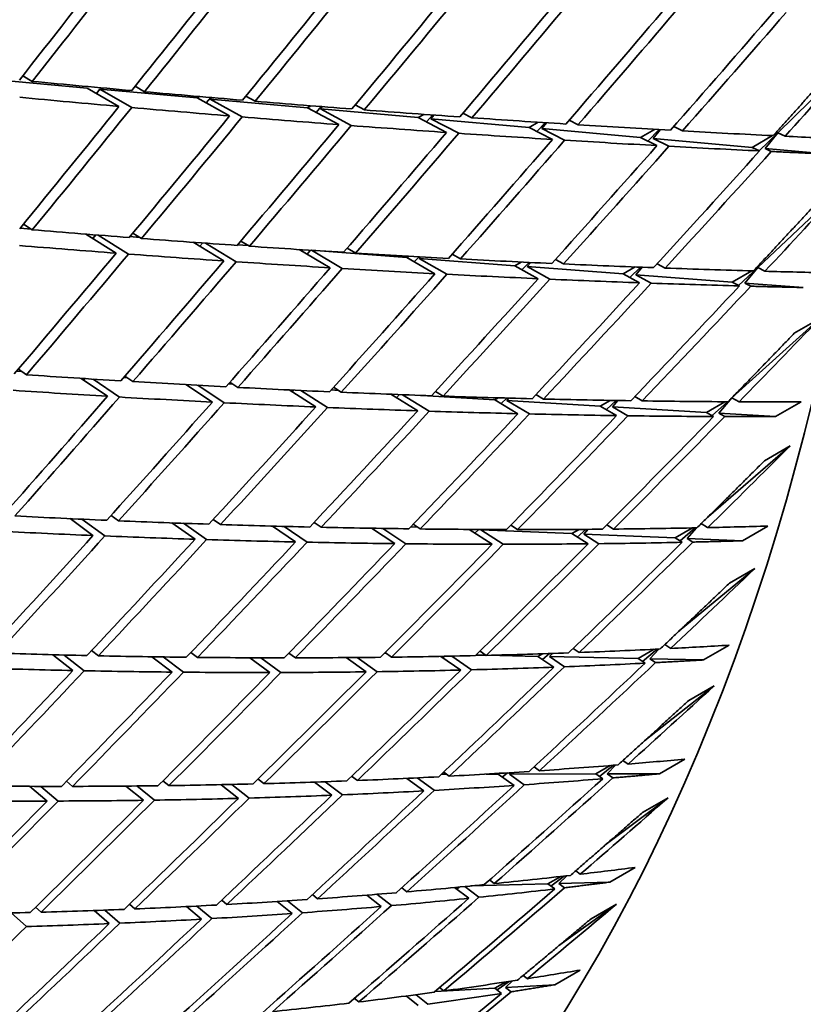
# Model space of a CAD drawing. Units: millimetres. Extents: x 0 to 1478, y 0 to 1758.
# Drawn here: x 427 to 431, y 430 to 436 of the extents above; entities that cross this region are included whole.
import ezdxf
from ezdxf import colors
from ezdxf.entities.mleader import LeaderData, LeaderLine
from ezdxf.math import Vec2, Vec3

# ---------------------------------------------------------------- set-up
doc = ezdxf.new("R2010")
doc.units = ezdxf.units.MM
doc.layers.add('DV5_Défaut', color=7, linetype='Continuous')
doc.layers.add('Défaut', color=7, linetype='Continuous')

# ---------------------------------------------------------------- blocks, each defined once
blk = doc.blocks.new('_DOT')
at = {"color": 0}
blk.add_line((0, 0), (-1, 0), dxfattribs=at)
at = {"color": 0, "const_width": 0.333}
blk.add_lwpolyline([(-0.1665, 0, 1), (0.1665, 0, 1)], format="xyb", close=True, dxfattribs=at)
blk = doc.blocks.new('SE4')
at = {"layer": 'DV5_Défaut', "color": 7, "linetype": 'Continuous', "lineweight": 35}
for p, q in [((431.0306, 435.1269), (431.498, 435.5853)), ((426.5863, 435.4296), (427.1979, 435.375)), ((426.8937, 435.4121), (426.8413, 435.4434)), ((427.3746, 435.2729), (427.1979, 435.375)), ((427.2496, 435.3451), (427.2686, 435.3687)), ((427.2686, 435.3687), (427.8095, 435.3203)), ((427.2686, 435.3687), (427.4453, 435.2666)), ((427.5161, 435.3546), (427.4642, 435.3845)), ((427.8095, 435.3203), (427.8222, 435.3277)), ((427.9889, 435.22), (427.8095, 435.3203)), ((427.8594, 435.2924), (427.8844, 435.3224)), ((427.8867, 435.3222), (427.8802, 435.314)), ((427.8802, 435.314), (428.4217, 435.2657)), ((427.8802, 435.314), (428.0587, 435.2142)), ((428.1304, 435.3016), (428.0792, 435.3303)), ((428.4217, 435.2657), (428.4404, 435.2765)), ((428.5949, 435.1717), (428.4217, 435.2657)), ((428.4696, 435.2397), (428.4976, 435.2719)), ((428.5023, 435.2715), (428.4925, 435.2593)), ((428.4925, 435.2593), (429.0351, 435.2109)), ((428.4925, 435.2593), (428.6638, 435.1665)), ((428.7364, 435.2534), (428.6858, 435.2808)), ((429.0351, 435.2109), (429.0662, 435.2288)), ((429.1923, 435.1281), (429.0351, 435.2109)), ((429.081, 435.1867), (429.1158, 435.2252)), ((429.1224, 435.2248), (429.1062, 435.2045)), ((429.1062, 435.2045), (429.6505, 435.1559)), ((429.1062, 435.2045), (429.2602, 435.1235)), ((429.3337, 435.2098), (429.2839, 435.236)), ((429.9222, 435.1709), (429.8731, 435.196)), ((429.6505, 435.1559), (429.7009, 435.1851)), ((429.7808, 435.0893), (429.6505, 435.1559)), ((429.6941, 435.1336), (429.7401, 435.1825)), ((429.7476, 435.182), (429.7217, 435.1495)), ((429.7217, 435.1495), (430.2683, 435.1007)), ((429.7217, 435.1495), (429.8477, 435.0851)), ((430.2683, 435.1007), (430.3458, 435.1455)), ((430.3096, 435.0801), (430.3721, 435.144)), ((430.3789, 435.1436), (430.3399, 435.0943)), ((430.5014, 435.1367), (430.4531, 435.1608)), ((430.36, 435.0551), (430.2683, 435.1007)), ((430.3399, 435.0943), (430.8892, 435.0453)), ((430.3399, 435.0943), (430.426, 435.0515)), ((430.8892, 435.0453), (431.0024, 435.1106)), ((430.9281, 435.0264), (431.0306, 435.1269)), ((431.0306, 435.1269), (430.9612, 435.0388)), ((431.0099, 435.115), (431.0306, 435.1269)), ((431.0306, 435.1269), (431.0206, 435.1269)), ((431.0711, 435.1073), (431.0306, 435.1269)), ((430.9297, 435.0257), (430.8892, 435.0453)), ((430.9612, 435.0388), (431.2943, 435.0091)), ((430.9612, 435.0388), (430.9948, 435.0226)), ((430.9192, 434.3787), (431.3966, 434.8278)), ((426.8259, 434.596), (426.8882, 434.5913)), ((426.8937, 434.5877), (426.845, 434.6194)), ((427.3586, 434.4579), (427.1907, 434.5636)), ((427.23, 434.5389), (427.2469, 434.5591)), ((427.26, 434.5581), (427.4274, 434.4528)), ((427.4353, 434.5499), (427.4903, 434.5457)), ((427.5, 434.5396), (427.4519, 434.5698)), ((427.9569, 434.4149), (427.787, 434.5184)), ((427.8239, 434.4959), (427.8401, 434.5146)), ((427.8554, 434.5135), (428.0248, 434.4103)), ((428.0332, 434.5047), (428.0923, 434.5002)), ((428.0983, 434.4965), (428.0509, 434.5254)), ((428.6883, 434.4586), (428.6416, 434.4862)), ((428.5469, 434.3769), (428.3754, 434.4781)), ((428.4183, 434.4528), (428.4376, 434.4741)), ((428.4433, 434.4738), (428.4432, 434.4737)), ((428.4432, 434.4737), (428.9717, 434.4337)), ((428.4432, 434.4737), (428.6139, 434.3729)), ((428.9717, 434.4337), (428.9848, 434.4412)), ((429.1283, 434.344), (428.9717, 434.4337)), ((429.0138, 434.4096), (429.0405, 434.4381)), ((429.0485, 434.4376), (429.0409, 434.4284)), ((429.2697, 434.4256), (429.2237, 434.452)), ((429.0409, 434.4284), (429.5711, 434.3883)), ((429.0409, 434.4284), (429.1944, 434.3405)), ((429.5711, 434.3883), (429.6064, 434.4087)), ((429.7008, 434.3162), (429.5711, 434.3883)), ((429.6109, 434.3662), (429.6505, 434.4066)), ((429.6597, 434.4062), (429.6405, 434.3831)), ((429.6405, 434.3831), (430.1729, 434.3428)), ((429.6405, 434.3831), (429.766, 434.3133)), ((429.8422, 434.3978), (429.797, 434.423)), ((430.1729, 434.3428), (430.2396, 434.3813)), ((430.2104, 434.3225), (430.2692, 434.3802)), ((430.2775, 434.3799), (430.2426, 434.3375)), ((430.4056, 434.3751), (430.3611, 434.3992)), ((430.8128, 434.2786), (430.9192, 434.3787)), ((430.9192, 434.3787), (430.8479, 434.2917)), ((430.9082, 434.3724), (430.9192, 434.3787)), ((430.9192, 434.3787), (430.914, 434.3785)), ((430.9594, 434.3575), (430.9192, 434.3787)), ((430.2641, 434.2935), (430.1729, 434.3428)), ((430.2426, 434.3375), (430.7777, 434.297)), ((430.2426, 434.3375), (430.3284, 434.2912)), ((430.7777, 434.297), (430.886, 434.3596)), ((430.818, 434.2759), (430.7777, 434.297)), ((430.8479, 434.2917), (431.1724, 434.2672)), ((430.8479, 434.2917), (430.8813, 434.2742)), ((430.7772, 433.656), (431.2636, 434.0946)), ((431.2636, 434.0946), (431.1222, 434.0129)), ((426.8068, 433.8027), (426.8356, 433.8009)), ((426.8617, 433.7826), (426.8167, 433.8143)), ((427.452, 433.7448), (427.4076, 433.775)), ((427.3106, 433.6631), (427.1646, 433.7626)), ((427.1788, 433.7529), (427.1861, 433.7612)), ((427.2321, 433.7583), (427.3776, 433.6591)), ((427.4008, 433.7671), (427.421, 433.7659)), ((427.8929, 433.6307), (427.7456, 433.7278)), ((427.7569, 433.7204), (427.7628, 433.7269)), ((427.8122, 433.7241), (427.959, 433.6274)), ((427.9827, 433.7323), (428.0063, 433.7309)), ((428.0343, 433.7124), (427.9906, 433.7412)), ((428.467, 433.6038), (428.3188, 433.6984)), ((428.3354, 433.6878), (428.3443, 433.6972)), ((428.3845, 433.6954), (428.5321, 433.6011)), ((428.5521, 433.6982), (428.5922, 433.6958)), ((428.6084, 433.6855), (428.5653, 433.713)), ((429.0325, 433.5824), (428.8838, 433.6744)), ((428.915, 433.6551), (428.9321, 433.6726)), ((428.9486, 433.6719), (429.0967, 433.5802)), ((429.0561, 433.6681), (429.4602, 433.6439)), ((429.1739, 433.664), (429.1316, 433.6902)), ((429.7305, 433.648), (429.689, 433.673)), ((429.4602, 433.6439), (429.4788, 433.6546)), ((429.5891, 433.5664), (429.4602, 433.6439)), ((429.4962, 433.6222), (429.5279, 433.6532)), ((429.5391, 433.6529), (429.5278, 433.6398)), ((429.5278, 433.6398), (430.046, 433.6088)), ((429.5278, 433.6398), (429.6525, 433.5649)), ((430.046, 433.6088), (430.1007, 433.6404)), ((430.0797, 433.5891), (430.1336, 433.6398)), ((430.1438, 433.6396), (430.1139, 433.6047)), ((430.2781, 433.6375), (430.2373, 433.6613)), ((430.6348, 433.5736), (430.7376, 433.6329)), ((430.666, 433.5558), (430.7514, 433.6328)), ((430.7754, 433.6543), (430.7031, 433.5695)), ((430.8162, 433.6325), (430.7763, 433.6552)), ((431.019, 433.5506), (431.1604, 433.6322)), ((430.1366, 433.5559), (430.046, 433.6088)), ((430.1139, 433.6047), (430.6348, 433.5736)), ((430.1139, 433.6047), (430.1991, 433.555)), ((430.6748, 433.5509), (430.6348, 433.5736)), ((430.7031, 433.5695), (431.019, 433.5506)), ((430.7031, 433.5695), (430.7363, 433.5507)), ((430.6459, 432.9957), (431.0992, 433.3872)), ((431.0992, 433.3872), (430.9578, 433.3055)), ((427.2306, 432.89), (427.1032, 432.9835)), ((427.1688, 432.9805), (427.2958, 432.8873)), ((427.3721, 432.9717), (427.3313, 433.0016)), ((427.7971, 432.8691), (427.669, 432.96)), ((427.7337, 432.9577), (427.8613, 432.8671)), ((427.9385, 432.9508), (427.8984, 432.9792)), ((428.4548, 432.9601), (428.4616, 432.9598)), ((428.4967, 432.9357), (428.4573, 432.9628)), ((430.6417, 432.9338), (430.6056, 432.9559)), ((428.3553, 432.854), (428.2269, 432.9423)), ((428.2907, 432.9406), (428.4186, 432.8527)), ((428.905, 432.8448), (428.7766, 432.9303)), ((428.785, 432.9247), (428.7904, 432.93)), ((428.8396, 432.9292), (428.9674, 432.8441)), ((428.9938, 432.9376), (429.0321, 432.936)), ((429.0464, 432.9264), (429.0077, 432.9522)), ((429.4459, 432.8414), (429.318, 432.924)), ((429.3504, 432.9031), (429.3722, 432.9237)), ((429.3858, 432.9236), (429.3837, 432.9213)), ((429.3837, 432.9213), (429.8879, 432.9002)), ((429.3837, 432.9213), (429.5074, 432.8414)), ((429.5873, 432.923), (429.5494, 432.9475)), ((429.8879, 432.9002), (429.929, 432.9239)), ((429.9778, 432.8439), (429.8879, 432.9002)), ((429.9179, 432.8814), (429.9653, 432.9242)), ((429.9779, 432.9243), (429.954, 432.8975)), ((430.1192, 432.9255), (430.0821, 432.9488)), ((430.4607, 432.8763), (430.5573, 432.9321)), ((430.4882, 432.8596), (430.5725, 432.9324)), ((430.5796, 432.9325), (430.5272, 432.8735)), ((430.8345, 432.8607), (430.9759, 432.9423)), ((429.954, 432.8975), (430.4607, 432.8763)), ((429.954, 432.8975), (430.0384, 432.8445)), ((430.5003, 432.8522), (430.4607, 432.8763)), ((430.5272, 432.8735), (430.8345, 432.8607)), ((430.5272, 432.8735), (430.56, 432.8535)), ((430.4843, 432.3603), (430.9039, 432.707)), ((430.9039, 432.707), (430.7625, 432.6253)), ((427.2604, 432.2219), (427.2231, 432.2512)), ((429.4129, 432.2243), (429.3786, 432.248)), ((429.9293, 432.2404), (429.8958, 432.2629)), ((430.2558, 432.2067), (430.3452, 432.2583)), ((430.2796, 432.1911), (430.3619, 432.2591)), ((430.3706, 432.2595), (430.3204, 432.2053)), ((430.4364, 432.2628), (430.4038, 432.284)), ((430.6192, 432.1989), (430.7606, 432.2806)), ((427.119, 432.1402), (427.0076, 432.2279)), ((427.0713, 432.2262), (427.1823, 432.1389)), ((427.6696, 432.1315), (427.558, 432.2164)), ((427.6209, 432.2155), (427.7321, 432.1309)), ((427.811, 432.2132), (427.7744, 432.241)), ((428.2121, 432.129), (428.1006, 432.2111)), ((428.1626, 432.2109), (428.2736, 432.1291)), ((428.3535, 432.2107), (428.3176, 432.2371)), ((428.7461, 432.1328), (428.6352, 432.2119)), ((428.6963, 432.2123), (428.8068, 432.1336)), ((428.8496, 432.2366), (428.8567, 432.2364)), ((428.8875, 432.2144), (428.8524, 432.2394)), ((429.2715, 432.1427), (429.1614, 432.2188)), ((429.1736, 432.2104), (429.1833, 432.2192)), ((429.2217, 432.22), (429.3312, 432.1442)), ((429.356, 432.2258), (429.4125, 432.2246)), ((429.4185, 432.2245), (429.6989, 432.2185)), ((429.6989, 432.2185), (429.7245, 432.2333)), ((429.7878, 432.1588), (429.6989, 432.2185)), ((429.7253, 432.2008), (429.7644, 432.2346)), ((429.7798, 432.2351), (429.7631, 432.2171)), ((429.7631, 432.2171), (430.2558, 432.2067)), ((429.7631, 432.2171), (429.8467, 432.1611)), ((430.295, 432.1811), (430.2558, 432.2067)), ((430.3204, 432.2053), (430.6192, 432.1989)), ((430.3204, 432.2053), (430.3529, 432.1841)), ((430.2928, 431.7511), (430.6779, 432.0554)), ((430.6779, 432.0554), (430.5365, 431.9737)), ((430.2006, 431.6208), (430.1716, 431.6409)), ((430.3736, 431.5666), (430.515, 431.6483)), ((429.7086, 431.5838), (429.6787, 431.6052)), ((430.0205, 431.566), (430.1015, 431.6127)), ((430.0408, 431.5519), (430.1196, 431.6142)), ((430.1305, 431.615), (430.0833, 431.5661)), ((428.179, 431.512), (428.1466, 431.5374)), ((428.6976, 431.5293), (428.666, 431.5534)), ((429.0661, 431.4716), (428.9716, 431.5413)), ((429.0301, 431.5442), (429.1241, 431.4748)), ((429.1645, 431.5644), (429.1924, 431.5645)), ((429.2075, 431.5533), (429.1767, 431.576)), ((429.4122, 431.5649), (429.4793, 431.565)), ((429.4793, 431.565), (429.487, 431.5694)), ((429.5672, 431.5021), (429.4793, 431.565)), ((429.5022, 431.5486), (429.5306, 431.5721)), ((429.5497, 431.5733), (429.5417, 431.5651)), ((429.5417, 431.5651), (430.0205, 431.566)), ((429.5417, 431.5651), (429.6243, 431.506)), ((430.0592, 431.5391), (430.0205, 431.566)), ((430.0833, 431.5661), (430.3736, 431.5666)), ((430.0833, 431.5661), (430.1153, 431.5438)), ((426.9757, 431.4152), (426.8784, 431.4971)), ((426.9404, 431.4969), (427.0373, 431.4154)), ((427.1172, 431.4969), (427.0833, 431.5253)), ((427.5107, 431.4195), (427.4136, 431.4984)), ((427.4747, 431.499), (427.5714, 431.4204)), ((427.6521, 431.5011), (427.619, 431.5281)), ((428.0376, 431.4303), (427.941, 431.5062)), ((428.0012, 431.5076), (428.0974, 431.432)), ((428.5562, 431.4477), (428.4605, 431.5206)), ((428.5198, 431.5226), (428.6151, 431.4501)), ((430.0719, 431.1695), (430.4218, 431.4337)), ((430.4218, 431.4337), (430.2804, 431.3521)), ((430.0982, 430.965), (430.2396, 431.0467)), ((429.7552, 430.9555), (429.8261, 430.9964)), ((429.7721, 430.9431), (429.8457, 430.9987)), ((429.8595, 431.0003), (429.8162, 430.9572)), ((429.9348, 431.0091), (429.9093, 431.0279)), ((428.9717, 430.9113), (428.9444, 430.9327)), ((429.3163, 430.8751), (429.2374, 430.9352)), ((429.2491, 430.9263), (429.2635, 430.9376)), ((429.2932, 430.9405), (429.3717, 430.8808)), ((429.3265, 430.9437), (429.7552, 430.9555)), ((429.4577, 430.9567), (429.4313, 430.9769)), ((429.7934, 430.9274), (429.7552, 430.9555)), ((429.8162, 430.9572), (430.0982, 430.965)), ((429.8162, 430.9572), (429.8478, 430.9339)), ((428.477, 430.8727), (428.4487, 430.8955)), ((428.8303, 430.8296), (428.7496, 430.893)), ((428.8063, 430.8975), (428.8866, 430.8345)), ((426.9427, 430.7982), (426.9122, 430.8255)), ((427.4622, 430.8161), (427.4324, 430.8419)), ((427.8323, 430.7593), (427.7488, 430.8291)), ((427.8073, 430.832), (427.8903, 430.7626)), ((427.9737, 430.8409), (427.9447, 430.8652)), ((428.3355, 430.791), (428.2533, 430.8576)), ((428.3109, 430.8614), (428.3927, 430.7951)), ((429.8221, 430.6169), (430.136, 430.8432)), ((430.136, 430.8432), (429.9946, 430.7615)), ((426.7766, 430.7939), (426.8611, 430.7182)), ((427.3208, 430.7344), (427.2365, 430.8074)), ((427.2958, 430.8096), (427.3797, 430.7369)), ((429.6395, 430.4289), (429.6174, 430.4462)), ((429.7935, 430.3954), (429.9349, 430.477)), ((429.4606, 430.3766), (429.5189, 430.4103)), ((429.4741, 430.366), (429.5399, 430.4135)), ((429.5579, 430.4162), (429.5197, 430.3799)), ((429.5197, 430.3799), (429.7935, 430.3954)), ((429.0357, 430.279), (428.9692, 430.3327)), ((429.0233, 430.3398), (429.0894, 430.2865)), ((429.1288, 430.3579), (429.4606, 430.3766)), ((429.1771, 430.3607), (429.154, 430.3793)), ((429.4981, 430.3473), (429.4606, 430.3766)), ((429.5197, 430.3799), (429.5509, 430.3556)), ((428.7059, 430.2996), (428.6819, 430.3196))]:
    blk.add_line(p, q, dxfattribs=at)
for centre, major_axis, ratio, start_param, end_param in [((419.3058, 448.9856), (-11.125, 19.2691), 0.57735, 3.141593, 6.283185), ((415.7703, 446.9443), (-11.25, 19.4856), 0.57735, 3.141593, 6.283185), ((411.4647, 444.4585), (28.0926, 33.8427), 0.400776, -1.505874, -1.486001), ((411.6061, 444.5401), (28.0926, 33.8427), 0.400776, -1.508441, -1.488567), ((411.4647, 444.4585), (28.6954, 33.476), 0.410754, -1.491488, -1.471614), ((411.6061, 444.5401), (28.6954, 33.476), 0.410754, -1.494054, -1.474181), ((411.4647, 444.4585), (29.301, 33.0787), 0.420298, -1.476652, -1.456779), ((411.6061, 444.5401), (29.301, 33.0787), 0.420298, -1.479219, -1.459347), ((411.4647, 444.4585), (29.9088, 32.6509), 0.429393, -1.461362, -1.441491), ((411.6061, 444.5401), (29.9088, 32.6509), 0.429393, -1.463931, -1.444063), ((411.4647, 444.4585), (30.5182, 32.1923), 0.438026, -1.445618, -1.42575), ((411.6061, 444.5401), (30.5182, 32.1923), 0.438026, -1.44819, -1.428327), ((411.4647, 444.4585), (31.1284, 31.703), 0.446184, -1.429422, -1.409559), ((411.6061, 444.5401), (31.1284, 31.703), 0.446184, -1.431999, -1.412141), ((411.4647, 444.4585), (31.7384, 31.183), 0.453851, -1.412779, -1.392922), ((411.6061, 444.5401), (31.7384, 31.183), 0.453851, -1.415362, -1.395511), ((411.6061, 444.5401), (32.3472, 30.6327), 0.461011, -1.398287, -1.383717), ((411.6061, 444.5401), (31.7882, -7.017), 0.201906, -1.025097, -1.005224), ((411.4647, 444.4585), (31.7882, -7.017), 0.201906, -1.022531, -1.002658), ((411.6061, 444.5401), (31.7882, -7.017), 0.201906, -1.002658, -0.982784), ((411.4647, 444.4585), (28.6954, 33.476), 0.410754, -1.513928, -1.494054), ((411.6061, 444.5401), (28.6954, 33.476), 0.410754, -1.516494, -1.49662), ((411.4647, 444.4585), (31.7882, -7.017), 0.201906, -1.000092, -0.980218), ((411.6061, 444.5401), (31.7883, -7.0171), 0.201906, -0.980218, -0.960346), ((411.6061, 444.5401), (31.7882, -7.017), 0.201906, -0.957778, -0.93791), ((411.4647, 444.4585), (29.301, 33.0787), 0.420298, -1.499093, -1.479219), ((411.6061, 444.5401), (29.301, 33.0787), 0.420298, -1.501659, -1.481785), ((411.4647, 444.4585), (31.7882, -7.017), 0.201906, -0.977651, -0.957778), ((411.6061, 444.5401), (31.7882, -7.017), 0.201906, -0.935338, -0.915474), ((411.4647, 444.4585), (29.9088, 32.6509), 0.429393, -1.483804, -1.463931), ((411.6061, 444.5401), (29.9088, 32.6509), 0.429393, -1.486371, -1.4665), ((411.4647, 444.4585), (31.7882, -7.017), 0.201906, -0.955209, -0.935338), ((411.6061, 444.5401), (31.7882, -7.017), 0.201906, -0.912898, -0.89304), ((411.4647, 444.4585), (30.5182, 32.1923), 0.438026, -1.468062, -1.44819), ((411.6061, 444.5401), (30.5182, 32.1923), 0.438026, -1.47063, -1.450762), ((411.4647, 444.4585), (31.1284, 31.703), 0.446184, -1.451867, -1.431999), ((411.4647, 444.4585), (31.7882, -7.017), 0.201906, -0.932766, -0.912898), ((411.6061, 444.5401), (31.7882, -7.017), 0.201906, -0.890458, -0.870607), ((411.6061, 444.5401), (31.7882, -7.017), 0.201906, -0.868018, -0.853448), ((411.6061, 444.5401), (31.1284, 31.703), 0.446184, -1.454439, -1.434575), ((411.4647, 444.4585), (31.7384, 31.183), 0.453851, -1.435225, -1.415362), ((411.6061, 444.5401), (31.7384, 31.183), 0.453851, -1.437801, -1.417944), ((411.4647, 444.4585), (31.7882, -7.017), 0.201906, -0.910321, -0.890458), ((411.4647, 444.4585), (31.7882, -7.017), 0.201906, -0.887876, -0.868018), ((411.4647, 444.4585), (32.3472, 30.6327), 0.461011, -1.418145, -1.398287), ((411.6061, 444.5401), (32.3472, 30.6327), 0.461011, -1.420727, -1.400877), ((411.6061, 444.5401), (32.9537, 30.0524), 0.467648, -1.403229, -1.388659), ((411.6061, 444.5401), (31.1507, -7.2383), 0.230914, -1.005036, -0.985162), ((411.6061, 444.5401), (31.1507, -7.2383), 0.230914, -0.982596, -0.962723), ((411.4647, 444.4585), (31.1507, -7.2383), 0.230914, -1.00247, -0.982596), ((411.6061, 444.5401), (31.1507, -7.2383), 0.230914, -0.960156, -0.940285), ((411.4647, 444.4585), (29.301, 33.0787), 0.420298, -1.521532, -1.501659), ((411.6061, 444.5401), (29.301, 33.0787), 0.420298, -1.524099, -1.504225), ((411.4647, 444.4585), (31.1507, -7.2383), 0.230914, -0.98003, -0.960157), ((411.6061, 444.5401), (31.1507, -7.2383), 0.230914, -0.937717, -0.917848), ((411.4647, 444.4585), (29.9088, 32.6509), 0.429393, -1.506245, -1.486371), ((411.6061, 444.5401), (29.9088, 32.6509), 0.429393, -1.508811, -1.488938), ((411.4647, 444.4585), (30.5182, 32.1923), 0.438026, -1.490503, -1.47063), ((411.4647, 444.4585), (31.1507, -7.2383), 0.230914, -0.95759, -0.937717), ((411.6061, 444.5401), (31.1507, -7.2383), 0.230914, -0.915277, -0.895413), ((411.6061, 444.5401), (31.1507, -7.2383), 0.230914, -0.892837, -0.872979), ((411.6061, 444.5401), (31.1507, -7.2383), 0.230914, -0.870397, -0.850546), ((411.6061, 444.5401), (30.5182, 32.1923), 0.438026, -1.49307, -1.473199), ((411.4647, 444.4585), (31.1284, 31.703), 0.446184, -1.47431, -1.454439), ((411.6061, 444.5401), (31.1284, 31.703), 0.446184, -1.476879, -1.45701), ((411.4647, 444.4585), (31.1507, -7.2383), 0.230914, -0.935148, -0.915277), ((411.4647, 444.4585), (31.1507, -7.2383), 0.230914, -0.912705, -0.892837), ((411.6061, 444.5401), (31.1507, -7.2383), 0.230914, -0.847957, -0.833387), ((411.4647, 444.4585), (31.7384, 31.183), 0.453851, -1.45767, -1.437801), ((411.6061, 444.5401), (31.7384, 31.183), 0.453851, -1.460241, -1.440378), ((411.4647, 444.4585), (32.3472, 30.6327), 0.461011, -1.440591, -1.420727), ((411.6061, 444.5401), (32.3472, 30.6327), 0.461011, -1.443167, -1.42331), ((411.4647, 444.4585), (31.1507, -7.2383), 0.230914, -0.89026, -0.870397), ((411.4647, 444.4585), (32.9537, 30.0524), 0.467648, -1.423086, -1.403229), ((411.6061, 444.5401), (32.9537, 30.0524), 0.467648, -1.425669, -1.405818), ((411.4647, 444.4585), (31.1507, -7.2383), 0.230914, -0.867814, -0.847957), ((411.6061, 444.5401), (33.5566, 29.4426), 0.473747, -1.407762, -1.393192), ((411.6061, 444.5401), (30.4977, -7.4571), 0.261036, -0.984377, -0.964503), ((411.6061, 444.5401), (30.4977, -7.4571), 0.261036, -0.961937, -0.942063), ((411.4647, 444.4585), (30.4977, -7.4571), 0.261036, -0.98181, -0.961937), ((411.6061, 444.5401), (30.4977, -7.4571), 0.261036, -0.939497, -0.919625), ((411.6061, 444.5401), (30.4977, -7.4571), 0.261036, -0.917057, -0.897189), ((411.6061, 444.5401), (30.4977, -7.4571), 0.261036, -0.894617, -0.874753), ((411.4647, 444.4585), (29.9088, 32.6509), 0.429393, -1.528684, -1.508811), ((411.6061, 444.5401), (29.9088, 32.6509), 0.429393, -1.531251, -1.511377), ((411.4647, 444.4585), (30.5182, 32.1923), 0.438026, -1.512944, -1.49307), ((411.6061, 444.5401), (30.5182, 32.1923), 0.438026, -1.51551, -1.495637), ((411.4647, 444.4585), (30.4977, -7.4571), 0.261036, -0.959371, -0.939497), ((411.4647, 444.4585), (30.4977, -7.4571), 0.261036, -0.93693, -0.917057), ((411.6061, 444.5401), (30.4977, -7.4571), 0.261036, -0.872177, -0.852319), ((411.6061, 444.5401), (30.4977, -7.4571), 0.261036, -0.849737, -0.829886), ((411.6061, 444.5401), (30.4977, -7.4571), 0.261036, -0.827297, -0.812727), ((411.4647, 444.4585), (31.1284, 31.703), 0.446184, -1.496752, -1.476879), ((411.6061, 444.5401), (31.1284, 31.703), 0.446184, -1.499319, -1.479447), ((411.4647, 444.4585), (31.7384, 31.183), 0.453851, -1.480113, -1.460241), ((411.6061, 444.5401), (31.7384, 31.183), 0.453851, -1.482681, -1.462813), ((411.4647, 444.4585), (30.4977, -7.4571), 0.261036, -0.914488, -0.894617), ((411.4647, 444.4585), (32.3472, 30.6327), 0.461011, -1.463035, -1.443167), ((411.6061, 444.5401), (32.3472, 30.6327), 0.461011, -1.465607, -1.445744), ((411.4647, 444.4585), (30.4977, -7.4571), 0.261036, -0.892045, -0.872177), ((411.4647, 444.4585), (32.9537, 30.0524), 0.467648, -1.445532, -1.425669), ((411.6061, 444.5401), (32.9537, 30.0524), 0.467648, -1.448109, -1.428251), ((411.4647, 444.4585), (30.4977, -7.4571), 0.261036, -0.8696, -0.849737), ((411.4647, 444.4585), (30.4977, -7.4571), 0.261036, -0.847155, -0.827297), ((411.4647, 444.4585), (33.5566, 29.4426), 0.473747, -1.42762, -1.407762), ((411.6061, 444.5401), (33.5566, 29.4426), 0.473747, -1.430202, -1.410351), ((411.6062, 444.5401), (34.1545, 28.8041), 0.47929, -1.411908, -1.397338), ((411.6061, 444.5401), (29.8289, -7.6755), 0.292345, -0.963019, -0.943145), ((411.6061, 444.5401), (29.8289, -7.6755), 0.292345, -0.940579, -0.920706), ((411.4647, 444.4585), (29.8289, -7.6755), 0.292345, -0.960453, -0.940579), ((411.6061, 444.5401), (29.8289, -7.6755), 0.292345, -0.918139, -0.898268), ((411.6061, 444.5401), (29.8289, -7.6755), 0.292345, -0.8957, -0.875831), ((411.6061, 444.5401), (29.8289, -7.6755), 0.292345, -0.87326, -0.853396), ((411.6061, 444.5401), (29.8289, -7.6755), 0.292345, -0.85082, -0.830962), ((411.6061, 444.5401), (29.8289, -7.6755), 0.292345, -0.82838, -0.808529), ((411.6061, 444.5401), (29.8289, -7.6755), 0.292345, -0.80594, -0.79137), ((411.4647, 444.4585), (30.5182, 32.1923), 0.438026, -1.535383, -1.51551), ((411.6061, 444.5401), (30.5182, 32.1923), 0.438026, -1.53795, -1.518076), ((411.4647, 444.4585), (31.1284, 31.703), 0.446184, -1.519192, -1.499319), ((411.6061, 444.5401), (31.1284, 31.703), 0.446184, -1.521758, -1.501885), ((411.4647, 444.4585), (29.8289, -7.6755), 0.292345, -0.938013, -0.918139), ((411.4647, 444.4585), (31.7384, 31.183), 0.453851, -1.502555, -1.482681), ((411.6061, 444.5401), (31.7384, 31.183), 0.453851, -1.505121, -1.48525), ((411.4647, 444.4585), (29.8289, -7.6755), 0.292345, -0.915573, -0.8957), ((411.4647, 444.4585), (32.3472, 30.6327), 0.461011, -1.485479, -1.465607), ((411.6061, 444.5401), (32.3472, 30.6327), 0.461011, -1.488047, -1.468179), ((411.4647, 444.4585), (29.8289, -7.6755), 0.292345, -0.893131, -0.87326), ((411.4647, 444.4585), (29.8289, -7.6755), 0.292345, -0.870688, -0.85082), ((411.4647, 444.4585), (33.5566, 29.4426), 0.473747, -1.450065, -1.430202), ((411.6061, 444.5401), (33.5566, 29.4426), 0.473747, -1.452642, -1.432784), ((411.4647, 444.4585), (29.8289, -7.6755), 0.292345, -0.848243, -0.82838), ((411.4647, 444.4585), (34.1545, 28.8041), 0.479291, -1.431766, -1.411908), ((411.6061, 444.5401), (34.1545, 28.8041), 0.479291, -1.434348, -1.414497), ((411.4647, 444.4585), (29.8289, -7.6755), 0.292345, -0.825797, -0.80594), ((411.4647, 444.4585), (32.9537, 30.0524), 0.467648, -1.467977, -1.448109), ((411.6061, 444.5401), (32.9537, 30.0524), 0.467648, -1.470549, -1.450685), ((411.6061, 444.5401), (34.7459, 28.1378), 0.484264, -1.415692, -1.401122), ((411.6061, 444.5401), (29.1436, -7.8962), 0.324915, -0.806197, -0.786347), ((411.6061, 444.5401), (29.1436, -7.8962), 0.324915, -0.783757, -0.769187), ((411.6061, 444.5401), (29.1436, -7.8962), 0.324915, -0.940837, -0.920963), ((411.6061, 444.5401), (29.1436, -7.8962), 0.324915, -0.918397, -0.898524), ((411.6061, 444.5401), (29.1436, -7.8962), 0.324915, -0.895957, -0.876086), ((411.6061, 444.5401), (29.1436, -7.8962), 0.324915, -0.873517, -0.853649), ((411.6061, 444.5401), (29.1436, -7.8962), 0.324915, -0.851077, -0.831214), ((411.6061, 444.5401), (29.1436, -7.8962), 0.324915, -0.828637, -0.808779), ((411.4647, 444.4585), (31.1284, 31.703), 0.446184, -1.541632, -1.521758), ((411.6061, 444.5401), (31.1284, 31.703), 0.446184, -1.544198, -1.524324), ((411.4647, 444.4585), (29.1436, -7.8962), 0.324915, -0.93827, -0.918397), ((411.4647, 444.4585), (29.1436, -7.8962), 0.324915, -0.915831, -0.895957), ((411.6061, 444.5401), (32.9537, 30.0524), 0.467648, -1.492988, -1.47312), ((411.4647, 444.4585), (33.5566, 29.4426), 0.473747, -1.47251, -1.452642), ((411.6061, 444.5401), (33.5566, 29.4426), 0.473747, -1.475082, -1.455218), ((411.4647, 444.4585), (29.1436, -7.8962), 0.324915, -0.848505, -0.828637), ((411.4647, 444.4585), (34.1545, 28.8041), 0.479291, -1.454211, -1.434348), ((411.6061, 444.5401), (34.1545, 28.8041), 0.479291, -1.456788, -1.43693), ((411.4647, 444.4585), (29.1436, -7.8962), 0.324915, -0.826061, -0.806197), ((411.4647, 444.4585), (34.7459, 28.1378), 0.484264, -1.435549, -1.415692), ((411.6061, 444.5401), (34.7459, 28.1378), 0.484264, -1.438132, -1.418281), ((411.4647, 444.4585), (29.1436, -7.8962), 0.324915, -0.803615, -0.783757), ((411.4647, 444.4585), (31.7384, 31.183), 0.453851, -1.524995, -1.505121), ((411.6061, 444.5401), (31.7384, 31.183), 0.453851, -1.527561, -1.507688), ((411.4647, 444.4585), (32.3472, 30.6327), 0.461011, -1.50792, -1.488047), ((411.6061, 444.5401), (32.3472, 30.6327), 0.461011, -1.510487, -1.490616), ((411.4647, 444.4585), (29.1436, -7.8962), 0.324915, -0.89339, -0.873517), ((411.4647, 444.4585), (32.9537, 30.0524), 0.467648, -1.49042, -1.470549), ((411.4647, 444.4585), (29.1436, -7.8962), 0.324915, -0.870948, -0.851077), ((411.6061, 444.5401), (35.3292, 27.445), 0.488653, -1.419143, -1.404573), ((411.6061, 444.5401), (28.4409, -8.1228), 0.358826, -0.760581, -0.746011), ((411.6061, 444.5401), (28.4409, -8.1228), 0.358826, -0.783021, -0.76317), ((411.6061, 444.5401), (28.4409, -8.1228), 0.358826, -0.827901, -0.808037), ((411.6061, 444.5401), (28.4409, -8.1228), 0.358826, -0.805461, -0.785603), ((411.4647, 444.4585), (35.3292, 27.445), 0.488653, -1.439, -1.419143), ((411.6061, 444.5401), (35.3292, 27.445), 0.488653, -1.441583, -1.421732), ((411.4647, 444.4585), (28.4409, -8.1228), 0.358826, -0.780438, -0.760581), ((411.6061, 444.5401), (28.4409, -8.1228), 0.358826, -0.91766, -0.897786), ((411.6061, 444.5401), (28.4409, -8.1228), 0.358826, -0.89522, -0.875347), ((411.6061, 444.5401), (28.4409, -8.1228), 0.358826, -0.87278, -0.852909), ((411.6061, 444.5401), (28.4409, -8.1228), 0.358826, -0.850341, -0.830472), ((411.4647, 444.4585), (34.7459, 28.1378), 0.484264, -1.457995, -1.438132), ((411.6061, 444.5401), (34.7459, 28.1378), 0.484264, -1.460571, -1.440714), ((411.4647, 444.4585), (28.4409, -8.1228), 0.358826, -0.802884, -0.783021), ((411.4647, 444.4585), (32.9537, 30.0524), 0.467648, -1.512862, -1.492988), ((411.6061, 444.5401), (32.9537, 30.0524), 0.467648, -1.515428, -1.495557), ((411.4647, 444.4585), (28.4409, -8.1228), 0.358826, -0.870214, -0.850341), ((411.4647, 444.4585), (33.5566, 29.4426), 0.473747, -1.494953, -1.475082), ((411.6061, 444.5401), (33.5566, 29.4426), 0.473747, -1.497522, -1.477654), ((411.4647, 444.4585), (28.4409, -8.1228), 0.358826, -0.847772, -0.827901), ((411.4647, 444.4585), (34.1545, 28.8041), 0.479291, -1.476656, -1.456788), ((411.6061, 444.5401), (34.1545, 28.8041), 0.479291, -1.479228, -1.459364), ((411.4647, 444.4585), (28.4409, -8.1228), 0.358826, -0.825329, -0.805461), ((411.6061, 444.5401), (35.9028, 26.7268), 0.492443, -1.422295, -1.407725), ((411.4647, 444.4585), (31.7384, 31.183), 0.453851, -1.547435, -1.527561), ((411.6061, 444.5401), (31.7384, 31.183), 0.453851, -1.550001, -1.530127), ((411.4647, 444.4585), (28.4409, -8.1228), 0.358826, -0.915094, -0.89522), ((411.4647, 444.4585), (32.3472, 30.6327), 0.461011, -1.530361, -1.510487), ((411.6061, 444.5401), (32.3472, 30.6327), 0.461011, -1.532927, -1.513054), ((411.4647, 444.4585), (28.4409, -8.1228), 0.358826, -0.892654, -0.87278), ((411.6061, 444.5401), (27.7195, -8.3596), 0.394158, -0.736185, -0.721615), ((411.6061, 444.5401), (27.7195, -8.3596), 0.394158, -0.758625, -0.738774), ((411.6061, 444.5401), (27.7195, -8.3596), 0.394158, -0.781064, -0.761207), ((411.6061, 444.5401), (35.9028, 26.7268), 0.492443, -1.444735, -1.424884), ((411.6061, 444.5401), (27.7195, -8.3596), 0.394158, -0.803504, -0.783641), ((411.6061, 444.5401), (35.3292, 27.445), 0.488653, -1.464022, -1.444165), ((411.4647, 444.4585), (35.9028, 26.7268), 0.492443, -1.442152, -1.422295), ((411.4647, 444.4585), (27.7195, -8.3596), 0.394158, -0.756042, -0.736185), ((411.6061, 444.5401), (27.7195, -8.3596), 0.394158, -0.848384, -0.828513), ((411.6061, 444.5401), (27.7195, -8.3596), 0.394158, -0.825944, -0.806076), ((411.4647, 444.4585), (34.7459, 28.1378), 0.484264, -1.48044, -1.460571), ((411.6061, 444.5401), (34.7459, 28.1378), 0.484264, -1.483011, -1.463148), ((411.4647, 444.4585), (27.7195, -8.3596), 0.394158, -0.800933, -0.781064), ((411.4647, 444.4585), (35.3292, 27.445), 0.488653, -1.461446, -1.441583), ((411.4647, 444.4585), (27.7195, -8.3596), 0.394158, -0.778488, -0.758625), ((411.6062, 444.5401), (36.465, 25.985), 0.495622, -1.425186, -1.410616), ((411.6061, 444.5401), (27.7195, -8.3596), 0.394158, -0.893264, -0.87339), ((411.6061, 444.5401), (27.7195, -8.3596), 0.394158, -0.870824, -0.850951), ((411.4647, 444.4585), (34.1545, 28.8041), 0.479291, -1.499099, -1.479228), ((411.6061, 444.5401), (34.1545, 28.8041), 0.479291, -1.501668, -1.4818), ((411.4647, 444.4585), (27.7195, -8.3596), 0.394158, -0.823376, -0.803504), ((411.6061, 444.5401), (32.3472, 30.6327), 0.461011, 4.727818, 4.747692), ((411.4647, 444.4585), (32.9537, 30.0524), 0.467648, -1.535302, -1.515428), ((411.6061, 444.5401), (32.9537, 30.0524), 0.467648, -1.537868, -1.517995), ((411.4647, 444.4585), (27.7195, -8.3596), 0.394158, -0.868258, -0.848384), ((411.4647, 444.4585), (33.5566, 29.4426), 0.473747, -1.517395, -1.497522), ((411.6061, 444.5401), (33.5566, 29.4426), 0.473747, -1.519962, -1.50009), ((411.4647, 444.4585), (27.7195, -8.3596), 0.394158, -0.845818, -0.825944), ((411.6061, 444.5401), (26.977, -8.6128), 0.430991, -0.710261, -0.695692), ((411.6061, 444.5401), (26.977, -8.6128), 0.430991, -0.732701, -0.712851), ((411.6061, 444.5401), (26.977, -8.6128), 0.430991, -0.755141, -0.735284), ((411.4647, 444.4585), (36.465, 25.985), 0.495622, -1.445044, -1.425186), ((411.6061, 444.5401), (36.465, 25.985), 0.495622, -1.447626, -1.427775), ((411.4647, 444.4585), (26.977, -8.6128), 0.430991, -0.730119, -0.710261), ((411.6061, 444.5401), (26.977, -8.6128), 0.430991, -0.777581, -0.757718)]:
    blk.add_ellipse(centre, major_axis=major_axis, ratio=ratio, start_param=start_param, end_param=end_param, dxfattribs=at)
for points in [[(431.3566, 435.5036), (431.1819, 435.3067), (431.0059, 435.1105)], [(430.9948, 435.0226), (431.1453, 435.0155), (431.2943, 435.0091)], [(431.2552, 434.7461), (431.0763, 434.5523), (430.896, 434.3593)], [(430.8813, 434.2742), (431.0275, 434.2703), (431.1724, 434.2672)], [(431.1222, 434.0129), (430.9391, 433.8225), (430.7546, 433.6328)], [(430.7363, 433.5507), (430.8783, 433.5502), (431.019, 433.5506)], [(430.9578, 433.3055), (430.7706, 433.1186), (430.5819, 432.9326)], [(430.56, 432.8535), (430.6979, 432.8567), (430.8345, 432.8607)], [(430.7625, 432.6253), (430.5711, 432.4422), (430.3784, 432.2599)], [(430.3529, 432.1841), (430.4867, 432.1911), (430.6192, 432.1989)], [(430.5365, 431.9737), (430.3411, 431.7945), (430.1443, 431.6161)], [(430.1153, 431.5438), (430.2451, 431.5547), (430.3736, 431.5666)], [(430.2804, 431.3521), (430.081, 431.1769), (429.8802, 431.0027)], [(429.8478, 430.9339), (429.9737, 430.949), (430.0982, 430.965)], [(429.9946, 430.7615), (429.7913, 430.5906), (429.5866, 430.4207)], [(429.5509, 430.3556), (429.6728, 430.375), (429.7935, 430.3954)]]:
    blk.add_open_spline(points, degree=2, dxfattribs=at)

msp = doc.modelspace()

# ---------------------------------------------------------------- block references
at = {"layer": 'Défaut'}
msp.add_blockref('SE4', (0, 0), dxfattribs=at)

# ---------------------------------------------------------------- leaders
at = {"layer": 'Défaut', "color": 7, "linetype": 'Continuous', "lineweight": 18}
ml = msp.add_multileader_mtext('Standard', dxfattribs=at)
ml.set_content('{\\pxsm0.9;\\fSolid Edge ISO|b1||i0||c0|p34;\\W1.;01/04/2022\\P}', color=256)
ml.set_leader_properties()
ml.set_arrow_properties(name='DOT')
ml.build(insert=Vec2(0, 0))
ml.multileader.update_dxf_attribs({"leader_type": 0, "dogleg_length": 0, "arrow_head_size": 12})
ctx = ml.context
ctx.base_point, ctx.char_height, ctx.arrow_head_size, ctx.landing_gap_size = Vec3(1390.4074, 1750.7078), 12, 12, 4.2
notes = []
notes.append((ctx, [(0, (0, 0, 0), (0, 0), (1, 0), 1, [])]))
ctx.mtext.insert = Vec3(1392.4074, 1756.8279)
for ctx, leaders in notes:
    for number, flags, end, landing, length, lines in leaders:
        leader = LeaderData()
        leader.index, (leader.has_last_leader_line, leader.has_dogleg_vector, leader.attachment_direction) = number, flags
        leader.last_leader_point, leader.dogleg_vector, leader.dogleg_length = Vec3(end), Vec3(landing), length
        for number, points, colour, breaks in lines:
            line = LeaderLine()
            line.index, line.vertices, line.color, line.breaks = number, Vec3.list(points), colors.encode_raw_color(colour), breaks
            leader.lines.append(line)
        ctx.leaders.append(leader)

doc.saveas('drawing.dxf')
